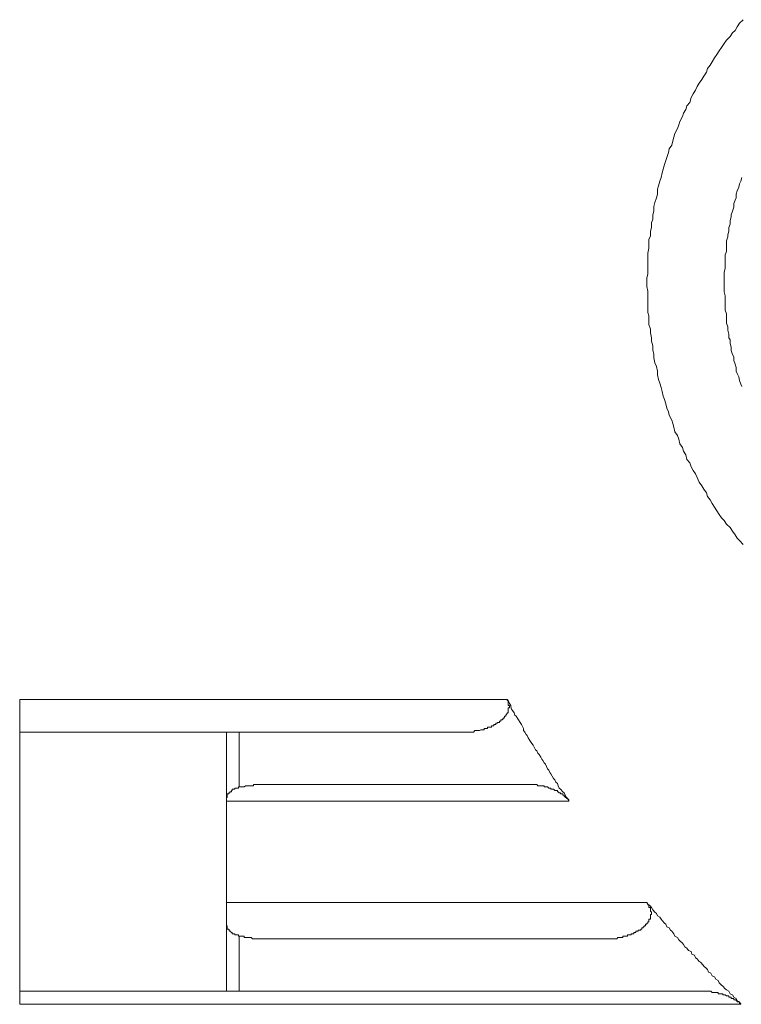
# Model space of a CAD drawing. Units: inches. Extents: x -311 to 1865, y -574 to 1029.
# Drawn here: x 1286 to 1317, y 13 to 56 of the extents above; entities that cross this region are included whole.
import ezdxf

# ---------------------------------------------------------------- set-up
doc = ezdxf.new("R2010")
doc.units = ezdxf.units.IN
doc.header["$MEASUREMENT"] = 0
doc.layers.add('图层 1', color=7, linetype='Continuous')

msp = doc.modelspace()

# ---------------------------------------------------------------- linework, layer by layer
at = {"layer": '图层 1', "color": 7, "lineweight": 9}
for points in [[(1317.566, 55.802), (1317.404, 55.649), (1317.305, 55.486), (1317.205, 55.324), (1317.097, 55.225), (1316.998, 55.071), (1316.835, 54.909), (1316.727, 54.755), (1316.619, 54.593), (1316.51, 54.439), (1316.411, 54.277), (1316.312, 54.132), (1316.212, 53.952), (1316.113, 53.807), (1316.005, 53.663), (1315.951, 53.501), (1315.842, 53.329), (1315.752, 53.185), (1315.644, 53.031), (1315.544, 52.887), (1315.481, 52.724), (1315.373, 52.553), (1315.283, 52.399), (1315.229, 52.183), (1315.102, 52.029), (1315.057, 51.876), (1314.958, 51.713), (1314.904, 51.569), (1314.795, 51.352), (1314.741, 51.208), (1314.696, 51.045), (1314.579, 50.829), (1314.534, 50.666), (1314.488, 50.504), (1314.434, 50.314), (1314.326, 50.152), (1314.29, 49.998), (1314.218, 49.782), (1314.181, 49.637), (1314.118, 49.475), (1314.055, 49.267), (1314.019, 49.105), (1313.974, 48.906), (1313.911, 48.744), (1313.857, 48.536), (1313.811, 48.383), (1313.811, 48.175), (1313.766, 48.013), (1313.694, 47.814), (1313.658, 47.634), (1313.658, 47.435), (1313.613, 47.272), (1313.613, 47.074), (1313.55, 46.911), (1313.55, 46.713), (1313.505, 46.55), (1313.505, 46.343), (1313.441, 46.189), (1313.441, 45.964), (1313.441, 45.81), (1313.387, 45.594), (1313.387, 45.449), (1313.387, 45.233), (1313.387, 45.088), (1313.387, 44.872), (1313.387, 44.673), (1313.351, 44.51), (1313.351, 44.303), (1313.351, 44.14), (1313.387, 43.933), (1313.387, 43.779), (1313.387, 43.563), (1313.387, 43.418), (1313.387, 43.211), (1313.387, 42.994), (1313.441, 42.85), (1313.441, 42.633), (1313.441, 42.471), (1313.505, 42.263), (1313.505, 42.11), (1313.55, 41.893), (1313.55, 41.739), (1313.613, 41.532), (1313.613, 41.369), (1313.658, 41.162), (1313.658, 41.008), (1313.694, 40.792), (1313.766, 40.629), (1313.811, 40.431), (1313.811, 40.268), (1313.857, 40.07), (1313.911, 39.907), (1313.974, 39.709), (1314.019, 39.546), (1314.055, 39.339), (1314.118, 39.185), (1314.181, 39.005), (1314.218, 38.815), (1314.29, 38.653), (1314.326, 38.499), (1314.434, 38.291), (1314.488, 38.138), (1314.534, 37.976), (1314.579, 37.777), (1314.696, 37.615), (1314.741, 37.461), (1314.795, 37.253), (1314.904, 37.091), (1314.958, 36.929), (1315.057, 36.775), (1315.102, 36.567), (1315.229, 36.414), (1315.283, 36.252), (1315.373, 36.089), (1315.481, 35.936), (1315.544, 35.773), (1315.644, 35.575), (1315.752, 35.412), (1315.842, 35.268), (1315.951, 35.105), (1316.005, 34.943), (1316.113, 34.798), (1316.212, 34.636), (1316.312, 34.482), (1316.411, 34.32), (1316.51, 34.158), (1316.619, 34.013), (1316.727, 33.896), (1316.835, 33.733), (1316.998, 33.589), (1317.097, 33.435), (1317.205, 33.273), (1317.305, 33.119), (1317.404, 33.029), (1317.566, 32.849)], [(1317.503, 48.906), (1317.458, 48.744), (1317.404, 48.626), (1317.377, 48.482), (1317.305, 48.32), (1317.259, 48.175), (1317.259, 48.013), (1317.205, 47.904), (1317.16, 47.76), (1317.16, 47.597), (1317.097, 47.435), (1317.043, 47.272), (1317.043, 47.173), (1316.998, 47.02), (1316.998, 46.857), (1316.934, 46.713), (1316.934, 46.55), (1316.898, 46.388), (1316.898, 46.298), (1316.835, 46.135), (1316.835, 45.964), (1316.835, 45.81), (1316.835, 45.657), (1316.781, 45.512), (1316.781, 45.35), (1316.781, 45.233), (1316.781, 45.088), (1316.781, 44.926), (1316.727, 44.763), (1316.727, 44.628), (1316.727, 44.465), (1316.727, 44.303), (1316.727, 44.14), (1316.727, 44.041), (1316.727, 43.897), (1316.781, 43.725), (1316.781, 43.563), (1316.781, 43.418), (1316.781, 43.256), (1316.781, 43.102), (1316.835, 42.94), (1316.835, 42.85), (1316.835, 42.687), (1316.835, 42.525), (1316.898, 42.371), (1316.898, 42.218), (1316.934, 42.055), (1316.934, 41.893), (1316.998, 41.803), (1316.998, 41.64), (1317.043, 41.478), (1317.043, 41.333), (1317.097, 41.162), (1317.16, 41.063), (1317.16, 40.9), (1317.205, 40.738), (1317.259, 40.593), (1317.259, 40.431), (1317.305, 40.322), (1317.377, 40.178), (1317.404, 40.024), (1317.458, 39.862), (1317.503, 39.763)], [(1285.912, 26.07), (1307.231, 26.07)], [(1285.912, 24.635), (1285.912, 26.07)], [(1305.173, 24.635), (1305.237, 24.635), (1305.282, 24.635), (1305.336, 24.635), (1305.408, 24.635), (1305.444, 24.635), (1305.498, 24.635), (1305.552, 24.635), (1305.607, 24.635), (1305.661, 24.635), (1305.715, 24.635), (1305.769, 24.635), (1305.823, 24.707), (1305.859, 24.707), (1305.932, 24.707), (1305.968, 24.707), (1306.022, 24.707), (1306.085, 24.743), (1306.13, 24.743), (1306.184, 24.743), (1306.229, 24.743), (1306.229, 24.797), (1306.284, 24.797), (1306.329, 24.797), (1306.383, 24.797), (1306.383, 24.861), (1306.455, 24.861), (1306.491, 24.861), (1306.545, 24.861), (1306.545, 24.924), (1306.609, 24.924), (1306.654, 24.924), (1306.654, 24.978), (1306.708, 24.978), (1306.744, 24.978), (1306.744, 25.032), (1306.816, 25.032), (1306.816, 25.068), (1306.852, 25.068), (1306.906, 25.068), (1306.906, 25.122), (1306.961, 25.122), (1306.961, 25.176), (1307.033, 25.176), (1307.033, 25.231), (1307.087, 25.231), (1307.087, 25.285), (1307.114, 25.285), (1307.114, 25.339), (1307.177, 25.339), (1307.177, 25.384), (1307.231, 25.456), (1307.231, 25.483), (1307.276, 25.483), (1307.276, 25.538), (1307.276, 25.592), (1307.276, 25.646), (1307.276, 25.7), (1307.34, 25.7), (1307.34, 25.745), (1307.34, 25.808), (1307.276, 25.808), (1307.276, 25.862), (1307.276, 25.899), (1307.276, 25.971), (1307.276, 26.025), (1307.231, 26.025), (1307.231, 26.07)], [(1307.231, 26.07), (1307.276, 26.025), (1307.34, 25.899), (1307.394, 25.808), (1307.394, 25.745), (1307.43, 25.646), (1307.475, 25.592), (1307.538, 25.483), (1307.574, 25.384), (1307.638, 25.339), (1307.701, 25.231), (1307.737, 25.176), (1307.8, 25.068), (1307.863, 24.978), (1307.899, 24.924), (1307.953, 24.797), (1307.953, 24.707), (1308.008, 24.635), (1308.062, 24.545), (1308.116, 24.49), (1308.161, 24.391), (1308.224, 24.274), (1308.26, 24.229), (1308.314, 24.148), (1308.369, 24.075), (1308.423, 23.985), (1308.477, 23.868), (1308.531, 23.823), (1308.585, 23.723), (1308.63, 23.66), (1308.703, 23.552), (1308.748, 23.462), (1308.802, 23.407), (1308.856, 23.299), (1308.91, 23.245), (1308.964, 23.137), (1309, 23.037), (1309.055, 22.983), (1309.109, 22.875), (1309.145, 22.821), (1309.208, 22.721), (1309.271, 22.613), (1309.316, 22.559), (1309.362, 22.451), (1309.434, 22.396), (1309.47, 22.297), (1309.515, 22.198), (1309.569, 22.144), (1309.677, 22.035), (1309.732, 21.99), (1309.777, 21.891), (1309.831, 21.783), (1309.894, 21.747), (1309.939, 21.629)], [(1294.956, 24.635), (1285.912, 24.635)], [(1285.912, 13.316), (1285.912, 24.635)], [(1294.956, 13.316), (1294.956, 24.635)], [(1294.956, 24.635), (1295.515, 24.635)], [(1295.515, 24.635), (1295.515, 22.252)], [(1305.173, 24.635), (1295.515, 24.635)], [(1295.515, 22.252), (1295.479, 22.252), (1295.479, 22.198), (1295.425, 22.198), (1295.371, 22.198), (1295.317, 22.198), (1295.317, 22.144), (1295.263, 22.144), (1295.209, 22.144), (1295.209, 22.09), (1295.172, 22.09), (1295.172, 22.035), (1295.1, 22.035), (1295.1, 21.99), (1295.064, 21.99), (1295.064, 21.945), (1294.992, 21.945), (1294.992, 21.891), (1294.992, 21.828), (1294.992, 21.783), (1294.956, 21.783), (1294.956, 21.747), (1294.956, 21.692), (1294.956, 21.629), (1294.956, 21.584), (1294.956, 21.53)], [(1296.987, 22.351), (1296.923, 22.351), (1296.878, 22.351), (1296.842, 22.351), (1296.779, 22.351), (1296.725, 22.351), (1296.671, 22.351), (1296.626, 22.351), (1296.562, 22.351), (1296.517, 22.351), (1296.463, 22.351), (1296.418, 22.351), (1296.364, 22.351), (1296.31, 22.351), (1296.256, 22.351), (1296.201, 22.351), (1296.147, 22.351), (1296.147, 22.297), (1296.093, 22.297), (1296.039, 22.297), (1296.003, 22.297), (1295.949, 22.297), (1295.895, 22.297), (1295.84, 22.297), (1295.786, 22.297), (1295.732, 22.252), (1295.678, 22.252), (1295.615, 22.252), (1295.588, 22.252), (1295.515, 22.252)], [(1296.987, 22.351), (1307.953, 22.351)], [(1309.939, 21.629), (1309.939, 21.692), (1309.894, 21.692), (1309.894, 21.747), (1309.831, 21.747), (1309.831, 21.783), (1309.777, 21.783), (1309.777, 21.828), (1309.732, 21.828), (1309.732, 21.891), (1309.677, 21.891), (1309.677, 21.945), (1309.632, 21.945), (1309.569, 21.945), (1309.569, 21.99), (1309.515, 21.99), (1309.47, 22.035), (1309.434, 22.035), (1309.434, 22.09), (1309.362, 22.09), (1309.316, 22.09), (1309.271, 22.144), (1309.208, 22.144), (1309.145, 22.144), (1309.145, 22.198), (1309.109, 22.198), (1309.055, 22.198), (1309, 22.252), (1308.964, 22.252), (1308.91, 22.252), (1308.856, 22.252), (1308.856, 22.297), (1308.802, 22.297), (1308.748, 22.297), (1308.703, 22.297), (1308.63, 22.297), (1308.585, 22.297), (1308.531, 22.351), (1308.477, 22.351), (1308.423, 22.351), (1308.369, 22.351), (1308.314, 22.351), (1308.26, 22.351), (1308.224, 22.351), (1308.161, 22.351), (1308.116, 22.351), (1308.062, 22.351), (1308.008, 22.351), (1307.953, 22.351)], [(1309.939, 21.629), (1294.956, 21.629)], [(1294.956, 17.188), (1313.351, 17.188)], [(1311.456, 15.609), (1311.51, 15.609), (1311.564, 15.609), (1311.609, 15.609), (1311.654, 15.609), (1311.708, 15.609), (1311.762, 15.609), (1311.817, 15.609), (1311.889, 15.609), (1311.934, 15.609), (1311.97, 15.609), (1312.033, 15.609), (1312.078, 15.654), (1312.133, 15.654), (1312.178, 15.654), (1312.241, 15.654), (1312.304, 15.654), (1312.304, 15.717), (1312.358, 15.717), (1312.394, 15.717), (1312.439, 15.717), (1312.503, 15.717), (1312.503, 15.771), (1312.557, 15.771), (1312.602, 15.771), (1312.665, 15.771), (1312.665, 15.816), (1312.719, 15.816), (1312.773, 15.816), (1312.773, 15.88), (1312.81, 15.88), (1312.864, 15.88), (1312.864, 15.934), (1312.918, 15.934), (1312.972, 15.934), (1312.972, 15.979), (1313.008, 15.979), (1313.08, 15.979), (1313.08, 16.024), (1313.125, 16.024), (1313.125, 16.078), (1313.189, 16.078), (1313.189, 16.132), (1313.225, 16.132), (1313.225, 16.177), (1313.288, 16.177), (1313.288, 16.241), (1313.351, 16.241), (1313.351, 16.286), (1313.387, 16.286), (1313.387, 16.349), (1313.441, 16.349), (1313.441, 16.403), (1313.441, 16.457), (1313.505, 16.457), (1313.505, 16.502), (1313.505, 16.547), (1313.505, 16.602), (1313.505, 16.665), (1313.55, 16.665), (1313.55, 16.71), (1313.55, 16.764), (1313.505, 16.818), (1313.505, 16.872), (1313.505, 16.927), (1313.505, 16.972), (1313.441, 16.972), (1313.441, 17.035), (1313.441, 17.089), (1313.387, 17.089), (1313.387, 17.125), (1313.351, 17.188)], [(1313.351, 17.188), (1313.387, 17.125), (1313.505, 17.035), (1313.55, 16.972), (1313.613, 16.872), (1313.694, 16.764), (1313.766, 16.71), (1313.811, 16.602), (1313.911, 16.547), (1313.974, 16.457), (1314.019, 16.403), (1314.118, 16.286), (1314.181, 16.241), (1314.218, 16.132), (1314.326, 16.078), (1314.38, 15.979), (1314.434, 15.934), (1314.534, 15.816), (1314.579, 15.717), (1314.696, 15.654), (1314.741, 15.555), (1314.795, 15.509), (1314.904, 15.41), (1314.958, 15.356), (1315.003, 15.248), (1315.102, 15.194), (1315.174, 15.094), (1315.283, 15.049), (1315.319, 14.932), (1315.427, 14.887), (1315.481, 14.778), (1315.544, 14.724), (1315.644, 14.616), (1315.698, 14.58), (1315.806, 14.453), (1315.842, 14.408), (1315.951, 14.309), (1316.005, 14.255), (1316.05, 14.147), (1316.149, 14.101), (1316.212, 13.984), (1316.312, 13.939), (1316.366, 13.84), (1316.474, 13.785), (1316.51, 13.677), (1316.619, 13.578), (1316.673, 13.533), (1316.781, 13.415), (1316.835, 13.37), (1316.934, 13.316), (1316.998, 13.199), (1317.097, 13.154), (1317.16, 13.054), (1317.259, 12.991), (1317.305, 12.892), (1317.404, 12.847), (1317.458, 12.738)], [(1294.956, 16.457), (1294.956, 16.403), (1294.956, 16.349), (1294.956, 16.286), (1294.956, 16.241), (1294.956, 16.177), (1294.992, 16.177), (1294.992, 16.132), (1294.992, 16.078), (1294.992, 16.024), (1295.064, 16.024), (1295.064, 15.979), (1295.1, 15.979), (1295.1, 15.934), (1295.172, 15.88), (1295.209, 15.88), (1295.209, 15.816), (1295.263, 15.816), (1295.317, 15.816), (1295.317, 15.771), (1295.371, 15.771), (1295.425, 15.771), (1295.479, 15.771), (1295.479, 15.717), (1295.515, 15.717)], [(1295.515, 15.717), (1295.588, 15.717), (1295.615, 15.717), (1295.678, 15.717), (1295.732, 15.717), (1295.732, 15.654), (1295.786, 15.654), (1295.84, 15.654), (1295.895, 15.654), (1295.949, 15.654), (1296.003, 15.654), (1296.039, 15.654), (1296.093, 15.609), (1296.147, 15.609), (1296.201, 15.609), (1296.256, 15.609), (1296.31, 15.609), (1296.364, 15.609), (1296.418, 15.609), (1296.463, 15.609), (1296.517, 15.609), (1296.562, 15.609), (1296.626, 15.609), (1296.671, 15.609), (1296.725, 15.609), (1296.779, 15.609), (1296.842, 15.609), (1296.878, 15.609), (1296.923, 15.609), (1296.987, 15.609)], [(1295.515, 15.717), (1295.515, 13.316)], [(1311.456, 15.609), (1296.987, 15.609)], [(1294.956, 13.316), (1285.912, 13.316)], [(1285.912, 12.738), (1285.912, 13.316)], [(1295.515, 13.316), (1294.956, 13.316)], [(1315.644, 13.316), (1295.515, 13.316)], [(1317.458, 12.738), (1317.458, 12.775), (1317.404, 12.775), (1317.404, 12.847), (1317.377, 12.847), (1317.305, 12.847), (1317.305, 12.892), (1317.259, 12.892), (1317.259, 12.937), (1317.205, 12.937), (1317.16, 12.937), (1317.16, 12.991), (1317.097, 12.991), (1317.043, 12.991), (1317.043, 13.054), (1316.998, 13.054), (1316.934, 13.054), (1316.934, 13.109), (1316.898, 13.109), (1316.835, 13.109), (1316.781, 13.154), (1316.727, 13.154), (1316.673, 13.154), (1316.673, 13.199), (1316.619, 13.199), (1316.573, 13.199), (1316.51, 13.199), (1316.474, 13.199), (1316.474, 13.262), (1316.411, 13.262), (1316.366, 13.262), (1316.312, 13.262), (1316.258, 13.262), (1316.212, 13.262), (1316.149, 13.316), (1316.113, 13.316), (1316.05, 13.316), (1316.005, 13.316), (1315.951, 13.316), (1315.905, 13.316), (1315.842, 13.316), (1315.806, 13.316), (1315.752, 13.316), (1315.698, 13.316), (1315.644, 13.316)], [(1317.458, 12.738), (1285.912, 12.738)]]:
    msp.add_lwpolyline(points, dxfattribs=at)

doc.saveas('drawing.dxf')
